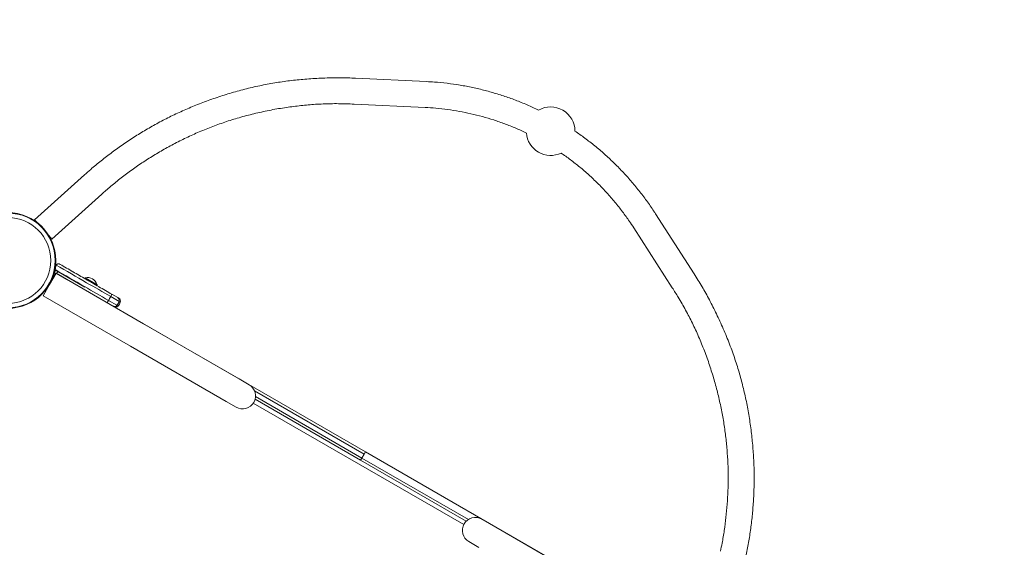
# Model space of a CAD drawing. Units: millimetres. Extents: x -3023 to 6412, y -3778 to 6666.
# Drawn here: x 1013 to 2228, y 3376 to 4026 of the extents above; entities that cross this region are included whole.
import ezdxf

# ---------------------------------------------------------------- set-up
doc = ezdxf.new("R2010")
doc.units = ezdxf.units.MM
doc.header["$LTSCALE"] = 0.2
doc.header["$MEASUREMENT"] = 0
doc.header["$PDMODE"] = 1
doc.linetypes.add('BORDER', pattern=[1.75, 0.5, -0.25, 0.5, -0.25, 0, -0.25])
doc.layers.add('HAGS-Dim Plan', color=7, linetype='Continuous', lineweight=100)
doc.layers.add('HAGS-EN1176 Falling Space', color=30, linetype='BORDER')
doc.layers.add('HAGS-Plan', color=7, linetype='Continuous')
doc.styles.get("Standard").update_dxf_attribs({"font": 'g13f12d.shx', "height": 300})
doc.dimstyles.new('HAGS - Dim Plan', dxfattribs={"dimtxt": 300, "dimasz": 200, "dimexe": 0.18, "dimexo": 0.0625, "dimgap": 150, "dimtad": 0, "dimlfac": 0.001, "dimrnd": 0.01, "dimzin": 1, "dimdsep": 46, "dimtxsty": 'Standard', "dimblk": 'HAGS - Dim Plan arrow', "dimcen": 0.1, "dimse1": 1, "dimse2": 1, "dimclrd": 1, "dimadec": 0, "dimazin": 0, "dimtfac": 1, "dimtofl": 0, "dimtmove": 0, "dimatfit": 3, "dimfxl": 1, "dimtolj": 1, "dimtzin": 0, "dimarcsym": 0})

# ---------------------------------------------------------------- blocks, each defined once
blk = doc.blocks.new('HAGS - Dim Plan arrow')
at = {"color": 1, "lineweight": 0}
blk.add_lwpolyline([(0, 0, 0, 0.35, 0), (-1, 0, 0.015, 0.015, 0)], format="xyseb", dxfattribs=at)
blk = doc.blocks.new('*D2')
at = {"layer": 'Defpoints', "color": 0, "transparency": 16777216}
for p in [(3617, 5961.8), (3617, 1298.8), (-1497.7, -1302.4)]:
    blk.add_point(p, dxfattribs=at)
at = {"layer": 'HAGS-Dim Plan', "color": 1, "lineweight": -2, "transparency": 16777216}
for p, q in [((-1297.7, 5961.8), (484.2, 5961.8)), ((3417, 5961.8), (1635.1, 5961.8))]:
    blk.add_line(p, q, dxfattribs=at)
at = {"layer": 'HAGS-Dim Plan', "color": 1, "lineweight": -2, "transparency": 16777216, "xscale": 200, "yscale": 200, "zscale": 200, "rotation": 180}
blk.add_blockref('HAGS - Dim Plan arrow', (-1497.7, 5961.8), dxfattribs=at)
at = {"layer": 'HAGS-Dim Plan', "color": 1, "lineweight": -2, "transparency": 16777216, "xscale": 200, "yscale": 200, "zscale": 200}
blk.add_blockref('HAGS - Dim Plan arrow', (3617, 5961.8), dxfattribs=at)
at = {"layer": 'HAGS-Dim Plan', "color": 0, "transparency": 16777216, "insert": (1059.6, 5961.8), "char_height": 300, "attachment_point": 5}
blk.add_mtext('\\A1;5.12m', dxfattribs=at)
blk = doc.blocks.new('*D4')
at = {"layer": 'Defpoints', "color": 0, "transparency": 16777216}
for p in [(5113, 6469.4), (5113, 1321.6), (-3022.6, -1340.3)]:
    blk.add_point(p, dxfattribs=at)
at = {"layer": 'HAGS-Dim Plan', "color": 1, "lineweight": -2, "transparency": 16777216}
for p, q in [((-2822.6, 6469.4), (469.8, 6469.4)), ((4913, 6469.4), (1620.7, 6469.4))]:
    blk.add_line(p, q, dxfattribs=at)
at = {"layer": 'HAGS-Dim Plan', "color": 1, "lineweight": -2, "transparency": 16777216, "xscale": 200, "yscale": 200, "zscale": 200, "rotation": 180}
blk.add_blockref('HAGS - Dim Plan arrow', (-3022.6, 6469.4), dxfattribs=at)
at = {"layer": 'HAGS-Dim Plan', "color": 1, "lineweight": -2, "transparency": 16777216, "xscale": 200, "yscale": 200, "zscale": 200}
blk.add_blockref('HAGS - Dim Plan arrow', (5113, 6469.4), dxfattribs=at)
at = {"layer": 'HAGS-Dim Plan', "color": 0, "transparency": 16777216, "insert": (1045.2, 6469.4), "char_height": 300, "attachment_point": 5}
blk.add_mtext('\\A1;8.15m', dxfattribs=at)
blk = doc.blocks.new('*D3')
at = {"layer": 'Defpoints', "color": 0, "transparency": 16777216}
for p in [(1414.1, 3957.5), (-1271.1, -1455.1), (5662.8, -1455.1)]:
    blk.add_point(p, dxfattribs=at)
at = {"layer": 'HAGS-Dim Plan', "color": 1, "lineweight": -2, "transparency": 16777216}
for p, q in [((5662.8, 3757.5), (5662.8, 1841.7)), ((5662.8, -1255.1), (5662.8, 660.8))]:
    blk.add_line(p, q, dxfattribs=at)
at = {"layer": 'HAGS-Dim Plan', "color": 1, "lineweight": -2, "transparency": 16777216, "xscale": 200, "yscale": 200, "zscale": 200}
for p, rotation in [((5662.8, 3957.5), 90), ((5662.8, -1455.1), 270)]:
    blk.add_blockref('HAGS - Dim Plan arrow', p, dxfattribs=dict(at, rotation=rotation))
at = {"layer": 'HAGS-Dim Plan', "color": 0, "transparency": 16777216, "insert": (5662.8, 1251.2), "char_height": 300, "attachment_point": 5, "rotation": 90}
blk.add_mtext('\\A1;5.41m', dxfattribs=at)
blk = doc.blocks.new('*D5')
at = {"layer": 'Defpoints', "color": 0, "transparency": 16777216}
for p in [(817, 5456), (-1261.3, -2989.5), (6214.7, -2989.5)]:
    blk.add_point(p, dxfattribs=at)
at = {"layer": 'HAGS-Dim Plan', "color": 1, "lineweight": -2, "transparency": 16777216}
for p, q in [((6214.7, 5256), (6214.7, 1853.7)), ((6214.7, -2789.5), (6214.7, 612.8))]:
    blk.add_line(p, q, dxfattribs=at)
at = {"layer": 'HAGS-Dim Plan', "color": 1, "lineweight": -2, "transparency": 16777216, "xscale": 200, "yscale": 200, "zscale": 200}
for p, rotation in [((6214.7, 5456), 90), ((6214.7, -2989.5), 270)]:
    blk.add_blockref('HAGS - Dim Plan arrow', p, dxfattribs=dict(at, rotation=rotation))
at = {"layer": 'HAGS-Dim Plan', "color": 0, "transparency": 16777216, "insert": (6214.7, 1233.2), "char_height": 300, "attachment_point": 5, "rotation": 90}
blk.add_mtext('\\A1;8.45m', dxfattribs=at)
blk = doc.blocks.new('A$C9023d0a4')
at = {"lineweight": 0}
for p, q in [((1428.6, 3714.6), (1516.5, 3710.4)), ((1427, 3682.6), (1514.9, 3678.4)), ((1094.5, 3595.4), (1032.8, 3539.9)), ((1115.9, 3571.6), (1054.2, 3516.1)), ((1798.9, 3547.3), (1846.5, 3473.3)), ((1035.9, 3536.5), (1032.8, 3539.9)), ((1772, 3530), (1819.6, 3456)), ((1054.2, 3516.1), (1050.3, 3520.4)), ((1060, 3473.6), (1061.5, 3476.2)), ((1094.8, 3456.9), (1061.5, 3476.2)), ((1059.3, 3473.9), (1051.3, 3460.1)), ((1167.3, 3411.5), (1059.3, 3473.9)), ((1060, 3473.6), (1072.8, 3466.2)), ((1072.8, 3466.2), (1441, 3253.6)), ((1072.8, 3466.2), (1441, 3253.6)), ((1095.2, 3468.3), (1094.7, 3467.4)), ((1109.9, 3459.8), (1095.2, 3468.3)), ((1051.3, 3460.1), (1043.3, 3446.2)), ((1109.9, 3459.8), (1109.4, 3458.9)), ((1151.3, 3383.8), (1043.3, 3446.2)), ((1134.4, 3434.4), (1124.1, 3440.4)), ((1134.4, 3434.4), (1124.1, 3440.4)), ((1137.2, 3439.1), (1126.8, 3445.1)), ((1137.2, 3439.1), (1126.8, 3445.1)), ((1135.4, 3443.9), (1128.2, 3448)), ((1135.4, 3443.9), (1128.2, 3448)), ((1136.8, 3443.1), (1135.4, 3443.9)), ((1136.8, 3443.1), (1135.4, 3443.9)), ((1138.6, 3438.3), (1137.2, 3439.1)), ((1138.6, 3438.3), (1137.2, 3439.1)), ((1135.9, 3433.5), (1134.4, 3434.4)), ((1135.9, 3433.5), (1134.4, 3434.4)), ((1285.2, 3343.5), (1167.3, 3411.5)), ((1151.3, 3383.8), (1269.2, 3315.8)), ((1297.4, 3336.4), (1285.2, 3343.5)), ((1304.1, 3328.8), (1439.4, 3250.7)), ((1304.1, 3328.8), (1439.4, 3250.7)), ((1304.8, 3318.4), (1435, 3243.2)), ((1304.8, 3318.4), (1435, 3243.2)), ((1305.4, 3321.8), (1436.7, 3246)), ((1305.4, 3321.8), (1436.7, 3246)), ((1269.2, 3315.8), (1281.4, 3308.7)), ((1562.3, 3163.9), (1302.7, 3313.7)), ((1562.3, 3163.9), (1302.7, 3313.7)), ((1436.7, 3246), (1435, 3243.2)), ((1436.7, 3246), (1435, 3243.2)), ((1439.4, 3250.7), (1436.7, 3246)), ((1439.4, 3250.7), (1436.7, 3246)), ((1568, 3170.2), (1436.7, 3246)), ((1568, 3170.2), (1436.7, 3246)), ((1441, 3253.6), (1439.4, 3250.7)), ((1441, 3253.6), (1439.4, 3250.7)), ((1809.3, 3041), (1441, 3253.6)), ((1809.3, 3041), (1441, 3253.6)), ((1565.2, 3168), (1435, 3243.2)), ((1565.2, 3168), (1435, 3243.2)), ((1596.9, 3163.5), (1584.6, 3170.6)), ((1714.7, 3095.5), (1596.9, 3163.5)), ((1568.6, 3142.9), (1580.9, 3135.8))]:
    blk.add_line(p, q, dxfattribs=at)
for radius in [59, 59, 58.3, 58.3, 52.9, 52.9]:
    blk.add_circle((1000, 3489.7), radius, dxfattribs=at)
for centre, radius, start, end in [((1669.5, 3649.2), 30, 0.0744, 119.92), ((1669.5, 3649.2), 30, 184.3898, 295.582), ((1058.5, 3471), 3, 75.1333, 114.9671), ((1058.5, 3471), 6, 60, 94.4749), ((1070.8, 3474.3), 15, 139.5243, 142.1073), ((1070.8, 3474.3), 15, 139.5243, 142.1073), ((1062.4, 3481.4), 4, 60, 139.5243), ((1062.4, 3481.4), 4, 60, 139.5243), ((1053.7, 3454.4), 8.22, 97.3523, 97.4965), ((1052.1, 3459.6), 4, 74.5475, 75.319), ((1052.1, 3459.6), 4, 74.5475, 75.319), ((1058.5, 3471), 3, 60, 71.2434), ((1098.2, 3456.6), 12.1, 15.2397, 104.7603), ((1053.7, 3454.4), 5.22, 132.8023, 144.8673), ((1124.5, 3443.3), 15, 319.5243, 340.4757), ((1124.5, 3443.3), 15, 319.5243, 340.4757), ((1134.8, 3439.6), 4, 340.4757, 60), ((1134.8, 3439.6), 4, 340.4757, 60), ((1132.8, 3436.1), 4, 240, 319.5243), ((1132.8, 3436.1), 4, 240, 319.5243), ((1289.4, 3322.6), 16, 330, 60), ((1289.4, 3322.6), 16, 240, 330), ((1576.6, 3156.8), 16, 60, 150), ((1576.6, 3156.8), 16, 150, 240)]:
    blk.add_arc(centre, radius, start, end, dxfattribs=at)
for centre, major_axis, ratio, start_param, end_param in [((1055, 3466.5), (0.472, -0.165), 0.178739, -2.52829, -1.771798), ((1055, 3466.5), (0.472, -0.165), 0.178739, -2.52829, -1.771798), ((1069, 3461.4), (-7.5, -13), 0.991042, -1.720383, -1.421209), ((1069, 3461.4), (-7.5, -13), 0.991042, -1.720383, -1.421209), ((1124.2, 3441.1), (-2, -3.46), 0.060537, 0, 1.387961), ((1124.2, 3441.1), (-2, -3.46), 0.060537, 0, 1.387961), ((1124.6, 3443.2), (7.5, 13), 0.060537, -1.753631, -1.387961), ((1124.6, 3443.2), (7.5, 13), 0.060537, -1.753631, -1.387961), ((1126.2, 3444.6), (2, 3.46), 0.060537, -1.387961, 0), ((1126.2, 3444.6), (2, 3.46), 0.060537, -1.387961, 0), ((1123, 3444.1), (7.5, 13), 0.999679, -1.753631, -1.387961), ((1123, 3444.1), (7.5, 13), 0.999679, -1.753631, -1.387961), ((1133.4, 3440.4), (2, 3.46), 0.999679, -1.387961, 0), ((1133.4, 3440.4), (2, 3.46), 0.999679, -1.387961, 0), ((1131.4, 3437), (-2, -3.46), 0.999679, 0, 1.387961), ((1131.4, 3437), (-2, -3.46), 0.999679, 0, 1.387961)]:
    blk.add_ellipse(centre, major_axis=major_axis, ratio=ratio, start_param=start_param, end_param=end_param, dxfattribs=at)
at = {"lineweight": 0, "extrusion": (1.28985e-16, -1.11077e-16, -1)}
blk.add_ellipse((1057.7, 3471), major_axis=(-0.379, 0.326), ratio=0.178739, start_param=0, end_param=1.369795, dxfattribs=at)
blk.add_ellipse((1057.7, 3471), major_axis=(-0.379, 0.326), ratio=0.178739, start_param=0, end_param=1.369795, dxfattribs=at)
at = {"lineweight": 0}
for points, knots in [([(1094.5, 3595.4), (1097, 3597.6), (1099.5, 3599.9), (1106.3, 3605.7), (1110.6, 3609.2), (1119.4, 3616.3), (1123.9, 3619.7), (1133.1, 3626.6), (1137.8, 3630), (1147.4, 3636.6), (1152.3, 3639.8), (1162.1, 3646.1), (1167.1, 3649.1), (1177.2, 3654.9), (1182.3, 3657.8), (1192.6, 3663.3), (1197.8, 3665.9), (1208.5, 3671.1), (1213.9, 3673.5), (1224.9, 3678.4), (1230.5, 3680.7), (1241.9, 3685.1), (1247.7, 3687.3), (1259.5, 3691.4), (1265.4, 3693.3), (1277.5, 3697), (1283.6, 3698.7), (1295.9, 3701.9), (1302.1, 3703.4), (1314.4, 3706.1), (1320.6, 3707.3), (1332.9, 3709.4), (1339, 3710.3), (1351.4, 3711.9), (1357.7, 3712.5), (1370.4, 3713.7), (1376.9, 3714.1), (1390.2, 3714.8), (1397.1, 3715), (1410.6, 3715.1), (1417.4, 3715), (1425.6, 3714.7), (1427.1, 3714.6), (1428.6, 3714.6)], [0, 0, 0, 0, 10.001032, 10.001032, 26.738714, 26.738714, 43.853024, 43.853024, 61.333176, 61.333176, 78.989052, 78.989052, 96.619639, 96.619639, 114.396162, 114.396162, 132.336235, 132.336235, 150.603543, 150.603543, 169.319261, 169.319261, 188.431505, 188.431505, 207.949438, 207.949438, 227.803395, 227.803395, 247.716904, 247.716904, 267.407512, 267.407512, 287.004599, 287.004599, 306.780515, 306.780515, 327.320344, 327.320344, 348.937768, 348.937768, 370.090009, 370.090009, 374.791159, 374.791159, 374.791159, 374.791159]), ([(1516.5, 3710.4), (1519.6, 3710.2), (1522.8, 3710), (1531.3, 3709.4), (1536.5, 3708.9), (1547.1, 3707.6), (1552.4, 3706.8), (1562.9, 3705.1), (1568.1, 3704.1), (1578.4, 3701.9), (1583.6, 3700.7), (1593.7, 3698.1), (1598.7, 3696.7), (1608.7, 3693.6), (1613.7, 3692), (1623.6, 3688.5), (1628.5, 3686.6), (1638.1, 3682.7), (1642.9, 3680.6), (1649.9, 3677.4), (1652.2, 3676.3), (1654.5, 3675.2)], [0, 0, 0, 0, 10.001101, 10.001101, 26.447953, 26.447953, 42.97471, 42.97471, 59.328294, 59.328294, 75.344499, 75.344499, 91.253332, 91.253332, 107.104742, 107.104742, 122.88646, 122.88646, 138.495631, 138.495631, 146.136399, 146.136399, 146.136399, 146.136399]), ([(1427, 3682.6), (1423.9, 3682.7), (1420.7, 3682.9), (1411.1, 3683.1), (1404.6, 3683.2), (1391.9, 3683), (1385.6, 3682.7), (1373.4, 3682), (1367.4, 3681.4), (1355.4, 3680.1), (1349.4, 3679.4), (1337.1, 3677.5), (1330.8, 3676.5), (1318.3, 3674.1), (1312, 3672.7), (1299.6, 3669.8), (1293.5, 3668.2), (1281.4, 3664.8), (1275.5, 3663), (1264, 3659.1), (1258.3, 3657.1), (1247.1, 3652.9), (1241.6, 3650.7), (1230.6, 3646), (1225.2, 3643.6), (1214.6, 3638.5), (1209.3, 3635.8), (1198.9, 3630.4), (1193.9, 3627.6), (1183.9, 3621.8), (1179, 3618.8), (1169.3, 3612.7), (1164.6, 3609.6), (1155.3, 3603.2), (1150.8, 3600), (1141.9, 3593.3), (1137.6, 3589.9), (1129, 3583), (1124.8, 3579.5), (1119.1, 3574.5), (1117.5, 3573.1), (1115.9, 3571.6)], [0, 0, 0, 0, 10.000449, 10.000449, 30.512671, 30.512671, 50.41229, 50.41229, 69.546619, 69.546619, 88.756206, 88.756206, 108.938526, 108.938526, 129.237258, 129.237258, 149.178716, 149.178716, 168.511229, 168.511229, 187.222878, 187.222878, 205.73274, 205.73274, 224.005297, 224.005297, 242.08156, 242.08156, 259.83116, 259.83116, 277.227637, 277.227637, 294.366669, 294.366669, 311.178129, 311.178129, 327.778198, 327.778198, 344.204267, 344.204267, 350.586259, 350.586259, 350.586259, 350.586259]), ([(1639.6, 3646.9), (1635.2, 3649), (1630.8, 3651), (1622, 3654.8), (1617.5, 3656.6), (1608.4, 3659.9), (1603.9, 3661.5), (1594.7, 3664.5), (1590, 3665.9), (1580.6, 3668.5), (1575.8, 3669.7), (1566.3, 3671.8), (1561.6, 3672.8), (1552.1, 3674.5), (1547.3, 3675.2), (1537.6, 3676.5), (1532.6, 3677.1), (1523.4, 3677.9), (1519.2, 3678.2), (1514.9, 3678.4)], [24.781568, 24.781568, 24.781568, 24.781568, 39.251855, 39.251855, 53.846653, 53.846653, 68.407206, 68.407206, 83.271287, 83.271287, 98.215024, 98.215024, 113.126542, 113.126542, 128.13624, 128.13624, 143.679427, 143.679427, 157.154358, 157.154358, 157.154358, 157.154358]), ([(1699.5, 3649.3), (1703.6, 3646.5), (1707.7, 3643.6), (1715.9, 3637.5), (1720, 3634.3), (1728, 3627.7), (1732, 3624.4), (1739.7, 3617.6), (1743.4, 3614.1), (1750.8, 3606.9), (1754.5, 3603.2), (1761.6, 3595.7), (1765.1, 3591.8), (1771.9, 3584), (1775.2, 3580), (1781.7, 3571.8), (1784.8, 3567.7), (1790.9, 3559.2), (1793.9, 3554.9), (1797.5, 3549.5), (1798.2, 3548.4), (1798.9, 3547.3)], [25.984983, 25.984983, 25.984983, 25.984983, 41.003498, 41.003498, 56.705375, 56.705375, 72.254968, 72.254968, 87.8684, 87.8684, 103.633672, 103.633672, 119.578564, 119.578564, 135.581146, 135.581146, 151.662363, 151.662363, 168.057685, 168.057685, 172.119792, 172.119792, 172.119792, 172.119792]), ([(1772, 3530), (1770.3, 3532.6), (1768.5, 3535.3), (1764, 3541.9), (1761.1, 3545.9), (1755.1, 3553.8), (1752, 3557.8), (1745.6, 3565.6), (1742.3, 3569.4), (1735.6, 3576.7), (1732.2, 3580.2), (1725.2, 3587.2), (1721.6, 3590.7), (1714.3, 3597.4), (1710.6, 3600.6), (1703, 3606.9), (1699.2, 3609.9), (1691.5, 3615.8), (1687.6, 3618.6), (1683.2, 3621.6), (1682.8, 3621.9), (1682.4, 3622.1)], [0, 0, 0, 0, 10.00149, 10.00149, 25.33271, 25.33271, 41.130373, 41.130373, 56.566712, 56.566712, 71.636997, 71.636997, 86.733036, 86.733036, 101.723427, 101.723427, 116.402575, 116.402575, 130.922059, 130.922059, 132.38055, 132.38055, 132.38055, 132.38055]), ([(1058.9, 3492.6), (1059, 3491.8), (1059.1, 3490.9), (1059.1, 3489.9), (1059.2, 3486.8), (1059.1, 3483.5), (1058.6, 3480.1), (1058.1, 3476.8), (1057.2, 3473.3), (1056, 3470), (1054.8, 3466.6), (1053.2, 3463.3), (1051.3, 3460.3), (1050.5, 3458.9), (1049.6, 3457.6), (1048.7, 3456.3)], [0.3381129, 0.3381129, 0.3381129, 0.3381129, 0.375, 0.375, 0.375, 0.5, 0.5, 0.5, 0.625, 0.625, 0.625, 0.75, 0.75, 0.75, 0.80593, 0.80593, 0.80593, 0.80593]), ([(1058.3, 3478.4), (1070.3, 3471.4), (1092.1, 3458.8), (1114.2, 3446.1), (1124.1, 3440.4)], [0.0240034, 0.0240034, 0.0240034, 0.0240034, 0.5610458, 1, 1, 1, 1]), ([(1058.3, 3478.4), (1070.3, 3471.4), (1092.1, 3458.8), (1114.2, 3446.1), (1124.1, 3440.4)], [0.0240034, 0.0240034, 0.0240034, 0.0240034, 0.5610458, 1, 1, 1, 1]), ([(1058.6, 3474), (1058.7, 3474), (1058.8, 3474), (1058.9, 3473.9), (1058.9, 3473.9), (1058.9, 3473.9), (1058.9, 3473.9), (1059, 3473.9), (1059.1, 3473.9), (1059.2, 3473.9)], [0.0040787051, 0.0040787051, 0.0040787051, 0.0040787051, 0.0043916685, 0.0043916685, 0.0043916685, 0.0044058459, 0.0044058459, 0.0044058459, 0.0047448773, 0.0047448773, 0.0047448773, 0.0047448773]), ([(1058.6, 3474), (1058.7, 3474), (1058.8, 3474), (1058.9, 3473.9), (1058.9, 3473.9), (1058.9, 3473.9), (1058.9, 3473.9), (1059, 3473.9), (1059.1, 3473.9), (1059.2, 3473.9)], [0.0040787051, 0.0040787051, 0.0040787051, 0.0040787051, 0.0043916685, 0.0043916685, 0.0043916685, 0.0044058459, 0.0044058459, 0.0044058459, 0.0047448773, 0.0047448773, 0.0047448773, 0.0047448773]), ([(1059.4, 3484), (1071.9, 3476.8), (1094.3, 3463.9), (1116.9, 3450.8), (1126.8, 3445.1)], [0, 0, 0, 0, 0.561046, 1, 1, 1, 1]), ([(1059.4, 3484), (1071.9, 3476.8), (1094.3, 3463.9), (1116.9, 3450.8), (1126.8, 3445.1)], [0, 0, 0, 0, 0.561046, 1, 1, 1, 1]), ([(1064.4, 3484.9), (1067, 3483.4), (1069.6, 3481.9), (1072.2, 3480.4), (1072.3, 3480.4), (1072.3, 3480.3), (1072.3, 3480.3), (1074.9, 3478.8), (1077.5, 3477.3), (1080.1, 3475.8), (1080.2, 3475.8), (1080.2, 3475.8), (1080.3, 3475.7), (1082.8, 3474.3), (1085.4, 3472.7), (1088.1, 3471.2), (1088.1, 3471.2), (1088.2, 3471.2), (1088.2, 3471.2), (1090.7, 3469.7), (1093.3, 3468.2), (1096, 3466.6), (1096, 3466.6), (1096.1, 3466.6), (1096.1, 3466.6), (1097.3, 3465.9), (1098.4, 3465.2), (1099.6, 3464.6), (1099.7, 3464.5), (1099.9, 3464.4), (1100, 3464.3), (1100.1, 3464.3), (1100.1, 3464.3), (1100.1, 3464.3), (1101.4, 3463.5), (1102.7, 3462.8), (1104, 3462), (1104, 3462), (1104.1, 3462), (1104.1, 3462), (1106.8, 3460.4), (1109.5, 3458.9), (1112.1, 3457.4), (1112.1, 3457.3), (1112.1, 3457.3), (1112.1, 3457.3), (1117.7, 3454.1), (1123, 3451), (1128.2, 3448)], [0, 0, 0, 0, 0.123047, 0.123047, 0.123047, 0.125, 0.125, 0.125, 0.248047, 0.248047, 0.248047, 0.25, 0.25, 0.25, 0.374023, 0.374023, 0.374023, 0.375, 0.375, 0.375, 0.498047, 0.498047, 0.498047, 0.5, 0.5, 0.5, 0.554688, 0.554688, 0.554688, 0.561061, 0.561061, 0.561061, 0.5625, 0.5625, 0.5625, 0.623047, 0.623047, 0.623047, 0.625, 0.625, 0.625, 0.749023, 0.749023, 0.749023, 0.75, 0.75, 0.75, 1, 1, 1, 1]), ([(1064.4, 3484.9), (1067, 3483.4), (1069.6, 3481.9), (1072.2, 3480.4), (1072.3, 3480.4), (1072.3, 3480.3), (1072.3, 3480.3), (1074.9, 3478.8), (1077.5, 3477.3), (1080.1, 3475.8), (1080.2, 3475.8), (1080.2, 3475.8), (1080.3, 3475.7), (1082.8, 3474.3), (1085.4, 3472.7), (1088.1, 3471.2), (1088.1, 3471.2), (1088.2, 3471.2), (1088.2, 3471.2), (1090.7, 3469.7), (1093.3, 3468.2), (1096, 3466.6), (1096, 3466.6), (1096.1, 3466.6), (1096.1, 3466.6), (1097.3, 3465.9), (1098.4, 3465.2), (1099.6, 3464.6), (1099.7, 3464.5), (1099.9, 3464.4), (1100, 3464.3), (1100.1, 3464.3), (1100.1, 3464.3), (1100.1, 3464.3), (1101.4, 3463.5), (1102.7, 3462.8), (1104, 3462), (1104, 3462), (1104.1, 3462), (1104.1, 3462), (1106.8, 3460.4), (1109.5, 3458.9), (1112.1, 3457.4), (1112.1, 3457.3), (1112.1, 3457.3), (1112.1, 3457.3), (1117.7, 3454.1), (1123, 3451), (1128.2, 3448)], [0, 0, 0, 0, 0.123047, 0.123047, 0.123047, 0.125, 0.125, 0.125, 0.248047, 0.248047, 0.248047, 0.25, 0.25, 0.25, 0.374023, 0.374023, 0.374023, 0.375, 0.375, 0.375, 0.498047, 0.498047, 0.498047, 0.5, 0.5, 0.5, 0.554688, 0.554688, 0.554688, 0.561061, 0.561061, 0.561061, 0.5625, 0.5625, 0.5625, 0.623047, 0.623047, 0.623047, 0.625, 0.625, 0.625, 0.749023, 0.749023, 0.749023, 0.75, 0.75, 0.75, 1, 1, 1, 1]), ([(1054.3, 3465.4), (1054.3, 3465.6), (1054.4, 3465.7), (1054.4, 3465.9), (1054.4, 3466), (1054.4, 3466.1)], [4.5058913, 4.5058913, 4.5058913, 4.5058913, 4.9873927, 4.9873927, 5.1685658, 5.1685658, 5.1685658, 5.1685658]), ([(1055.6, 3469), (1055.7, 3469.1), (1055.8, 3469.2), (1056.3, 3470.1), (1056.8, 3470.7), (1057.3, 3471.4)], [2.632517, 2.632517, 2.632517, 2.632517, 3.019145, 3.019145, 5.503857, 5.503857, 5.503857, 5.503857]), ([(1057.3, 3471.4), (1057.5, 3471.6), (1057.8, 3471.8), (1058.1, 3472.1), (1058.1, 3472.1), (1058.2, 3472.1)], [0, 0, 0, 0, 1.006244, 1.006244, 1.270488, 1.270488, 1.270488, 1.270488]), ([(1059.2, 3473.9), (1059.1, 3473.9), (1059, 3473.9), (1058.8, 3474), (1058.5, 3474), (1058.2, 3474), (1058.1, 3474), (1057.9, 3474)], [0.001166727, 0.001166727, 0.001166727, 0.001166727, 0.001450539, 0.001450539, 0.002182641, 0.002182641, 0.002608891, 0.002608891, 0.002608891, 0.002608891]), ([(1059.2, 3473.9), (1059.1, 3473.9), (1059, 3473.9), (1058.8, 3474), (1058.5, 3474), (1058.2, 3474), (1058.1, 3474), (1057.9, 3474)], [0.001166727, 0.001166727, 0.001166727, 0.001166727, 0.001450539, 0.001450539, 0.002182641, 0.002182641, 0.002608891, 0.002608891, 0.002608891, 0.002608891]), ([(1059.5, 3473.8), (1059.5, 3473.8), (1059.5, 3473.8), (1059.5, 3473.8), (1059.6, 3473.7), (1059.8, 3473.7), (1059.9, 3473.6), (1060, 3473.6), (1060.1, 3473.5), (1060.1, 3473.5)], [0.0051129724, 0.0051129724, 0.0051129724, 0.0051129724, 0.0051236132, 0.0051236132, 0.0051236132, 0.0054895856, 0.0054895856, 0.0054895856, 0.005855558, 0.005855558, 0.005855558, 0.005855558]), ([(1059.5, 3473.8), (1059.5, 3473.8), (1059.5, 3473.8), (1059.5, 3473.8), (1059.6, 3473.7), (1059.8, 3473.7), (1059.9, 3473.6), (1060, 3473.6), (1060.1, 3473.5), (1060.1, 3473.5)], [0.0051129724, 0.0051129724, 0.0051129724, 0.0051129724, 0.0051236132, 0.0051236132, 0.0051236132, 0.0054895856, 0.0054895856, 0.0054895856, 0.005855558, 0.005855558, 0.005855558, 0.005855558]), ([(1060.1, 3473.5), (1060.1, 3473.5), (1060, 3473.6), (1059.8, 3473.7), (1059.7, 3473.7), (1059.6, 3473.8), (1059.6, 3473.8), (1059.6, 3473.8)], [-0.0000136666, -0.0000136666, -0.0000136666, -0.0000136666, 0.0003523847, 0.0003523847, 0.000718436, 0.000718436, 0.0007331134, 0.0007331134, 0.0007331134, 0.0007331134]), ([(1059.6, 3473.8), (1059.6, 3473.8), (1059.6, 3473.8), (1059.7, 3473.7), (1059.8, 3473.7), (1059.9, 3473.6), (1059.9, 3473.6), (1059.9, 3473.6)], [0.0051254971, 0.0051254971, 0.0051254971, 0.0051254971, 0.0051357981, 0.0051357981, 0.0055026451, 0.0055026451, 0.0055609347, 0.0055609347, 0.0055609347, 0.0055609347]), ([(1060.1, 3473.5), (1060.1, 3473.5), (1060, 3473.6), (1059.8, 3473.7), (1059.7, 3473.7), (1059.6, 3473.8), (1059.6, 3473.8), (1059.6, 3473.8)], [-0.0000136666, -0.0000136666, -0.0000136666, -0.0000136666, 0.0003523847, 0.0003523847, 0.000718436, 0.000718436, 0.0007331134, 0.0007331134, 0.0007331134, 0.0007331134]), ([(1846.5, 3473.3), (1848.2, 3470.6), (1849.9, 3467.9), (1854.8, 3459.9), (1857.9, 3454.6), (1863.9, 3443.8), (1866.9, 3438.2), (1872.7, 3426.7), (1875.5, 3420.7), (1881.1, 3408.5), (1883.9, 3402.3), (1889, 3389.7), (1891.5, 3383.3), (1895.9, 3370.9), (1898, 3364.9), (1901.7, 3352.8), (1903.4, 3346.8), (1906.6, 3334.7), (1908.1, 3328.7), (1910.8, 3316.5), (1912, 3310.3), (1914.2, 3298), (1915.2, 3291.8), (1916.9, 3279.2), (1917.7, 3272.9), (1918.9, 3260.4), (1919.4, 3254.2), (1920.1, 3242), (1920.4, 3235.9), (1920.6, 3223.8), (1920.6, 3217.9), (1920.3, 3206), (1920.1, 3200.1), (1919.4, 3188.3), (1918.9, 3182.5), (1917.8, 3170.7), (1917.1, 3164.8), (1915.5, 3153.2), (1914.6, 3147.4), (1912.7, 3135.8), (1911.6, 3130.1), (1910.3, 3124.4)], [0, 0, 0, 0, 10.000578, 10.000578, 29.333331, 29.333331, 49.201203, 49.201203, 70.037657, 70.037657, 91.596347, 91.596347, 112.946657, 112.946657, 133.031483, 133.031483, 152.600144, 152.600144, 172.058799, 172.058799, 191.494177, 191.494177, 210.990172, 210.990172, 230.52242, 230.52242, 249.585917, 249.585917, 268.113494, 268.113494, 286.271269, 286.271269, 304.132472, 304.132472, 321.893721, 321.893721, 339.685084, 339.685084, 357.282643, 357.282643, 374.785226, 374.785226, 374.785226, 374.785226]), ([(1879, 3131.1), (1879.7, 3134.3), (1880.4, 3137.6), (1882, 3146.1), (1882.9, 3151.4), (1884.5, 3162), (1885.2, 3167.4), (1886.4, 3178.2), (1886.9, 3183.7), (1887.7, 3194.6), (1888, 3200.1), (1888.4, 3211.2), (1888.5, 3216.8), (1888.5, 3228), (1888.4, 3233.7), (1887.9, 3244.9), (1887.6, 3250.6), (1886.7, 3261.9), (1886.1, 3267.6), (1884.7, 3278.9), (1883.9, 3284.6), (1882.1, 3296), (1881, 3301.7), (1878.6, 3313.3), (1877.3, 3319.1), (1874.4, 3330.8), (1872.8, 3336.7), (1869.4, 3348.5), (1867.5, 3354.5), (1863.6, 3366.4), (1861.4, 3372.3), (1856.9, 3384.1), (1854.5, 3389.9), (1849.6, 3401.3), (1847, 3406.9), (1841.7, 3417.7), (1838.9, 3423.1), (1833.1, 3433.7), (1830.1, 3439), (1824.5, 3448.2), (1822.1, 3452.1), (1819.6, 3456)], [0, 0, 0, 0, 10.001215, 10.001215, 26.052534, 26.052534, 42.310855, 42.310855, 58.818276, 58.818276, 75.522924, 75.522924, 92.511864, 92.511864, 109.660068, 109.660068, 127.048383, 127.048383, 144.602833, 144.602833, 162.389674, 162.389674, 180.519885, 180.519885, 199.22115, 199.22115, 218.40689, 218.40689, 238.07151, 238.07151, 258.081014, 258.081014, 278.092593, 278.092593, 297.536303, 297.536303, 316.631165, 316.631165, 335.976376, 335.976376, 350.588291, 350.588291, 350.588291, 350.588291])]:
    blk.add_open_spline(points, degree=3, knots=knots, dxfattribs=at)
for points in [[(1053.3, 3463.7), (1053.3, 3463.7), (1053.3, 3463.7), (1053.3, 3463.8)], [(1053.3, 3463.8), (1053.3, 3463.8), (1053.3, 3463.7), (1053.4, 3463.7)], [(1053.3, 3463.7), (1053.3, 3463.7), (1053.3, 3463.7), (1053.3, 3463.8)], [(1057.3, 3471.4), (1057.1, 3471.5), (1056.8, 3471.6), (1056.6, 3471.8)], [(1057.3, 3471.4), (1057.1, 3471.5), (1056.8, 3471.6), (1056.6, 3471.8)], [(1061.8, 3472.5), (1062, 3472.4), (1062.2, 3472.3), (1062.4, 3472.2)], [(1061.8, 3472.5), (1061.8, 3472.5), (1061.8, 3472.5), (1061.8, 3472.5)], [(1061.8, 3472.5), (1062, 3472.4), (1062.2, 3472.3), (1062.4, 3472.2)], [(1062.4, 3472.2), (1062.2, 3472.3), (1062, 3472.4), (1061.9, 3472.4)]]:
    blk.add_open_spline(points, degree=3, dxfattribs=at)

msp = doc.modelspace()

# ---------------------------------------------------------------- linework, layer by layer
at = {"layer": 'HAGS-EN1176 Falling Space'}
msp.add_lwpolyline([(-2226.812, 2262.797, 0.12842702), (-2426.025, 1500), (-2426.025, 752.653, 0.08526241), (-2683.257, -350.58), (-2821.633, -590.254, 0.41421356), (-2272.595, -2639.292), (-2010.854, -2790.408, 0.3515211), (-143.886, -2495.357, 0.1083449), (917.549, -2353.454, -0.1761709), (1082.553, -2353.457, 0.41771185), (4296.428, -830.262, 0.02272639), (4366.094, -614.062, 0.26731598), (5113.025, 683.199), (5113.025, 1321.64, 0.35794903), (3904.913, 2792.967), (3620.8, 2870.549), (3261.55, 3782.062, 0.02937649), (3187.469, 3941.83, 0.45781773), (1395.423, 5385.477, 0.13102066), (155.432, 5363.311, 0.27691777), (-1796.298, 4279.521), (-1871.287, 4149.635, 0.17029758)], format="xyb", close=True, dxfattribs=at)

# ---------------------------------------------------------------- block references
at = {"layer": 'HAGS-Plan'}
msp.add_blockref('A$C9023d0a4', (-1.087, 239.765), dxfattribs=at)

# ---------------------------------------------------------------- dimensions: what is measured, and where the dimension line sits
at = {"layer": 'HAGS-Dim Plan'}
dim = msp.add_linear_dim(base=(5113.025, 6469.435), p1=(-3022.595, -1340.254), p2=(5113.025, 1321.64), dimstyle='HAGS - Dim Plan', override={"dimrnd": 0.05, "dimpost": 'm'}, dxfattribs=at)
dim.commit()
dim.dimension.update_dxf_attribs({"geometry": '*D4', "text_midpoint": (1045.215, 6469.435), "dimtype": 160})
dim = msp.add_linear_dim(base=(3616.951, 5961.847), p1=(-1497.66, -1302.398), p2=(3616.951, 1298.834), dimstyle='HAGS - Dim Plan', override={"dimrnd": 0.02, "dimpost": 'm'}, dxfattribs=at)
dim.commit()
dim.dimension.update_dxf_attribs({"geometry": '*D2', "text_midpoint": (1059.645, 5961.847)})
for base, p1, p2, override, picture, middle in [((6214.696, -2989.537), (816.997, 5456.011), (-1261.28, -2989.537), {"dimrnd": 0.01, "dimpost": 'm'}, '*D5', (6214.696, 1233.237)), ((5662.84, -1455.069), (1414.066, 3957.537), (-1271.065, -1455.069), {"dimpost": 'm'}, '*D3', (5662.84, 1251.234))]:
    dim = msp.add_linear_dim(base=base, p1=p1, p2=p2, angle=90, dimstyle='HAGS - Dim Plan', override=override, dxfattribs=at)
    dim.commit()
    dim.dimension.update_dxf_attribs({"geometry": picture, "text_midpoint": middle, "dimtype": 160})

doc.saveas('drawing.dxf')
